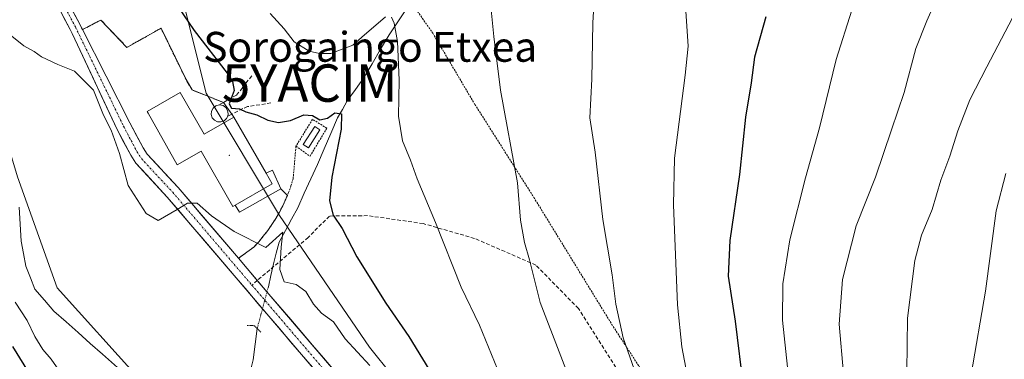
# Model space of a CAD drawing. Units: metres. Extents: x 627314 to 630754, y 4762003 to 4764381.
# Drawn here: x 629632 to 629895, y 4762645 to 4762736 of the extents above; entities that cross this region are included whole.
import ezdxf
from ezdxf.enums import TextEntityAlignment as Align

# ---------------------------------------------------------------- set-up
doc = ezdxf.new("R2010")
doc.units = ezdxf.units.M
doc.header["$MEASUREMENT"] = 0
for name, pattern in [('TRAZO_Y_PUNTO', [1, 0.5, -0.25, 0, -0.25]), ('TRAZOS', [0.75, 0.5, -0.25]), ('TRAZOS2', [0.375, 0.25, -0.125]), ('TRAZOSX2', [1.5, 1, -0.5])]:
    doc.linetypes.add(name, pattern=pattern)
doc.layers.get('0').update_dxf_attribs({"lineweight": 5})
for name, color, linetype, lineweight in [('Alambrada', 19, 'TRAZOS', 0), ('Arbolado forestal CxS', 92, 'Continuous', 0), ('Carretera de calzada única', 19, 'Continuous', 13), ('Carretera de calzada única Cxs', 19, 'Continuous', 13), ('Carretera de calzada única eje', 19, 'TRAZO_Y_PUNTO', 0), ('Corriente natural lineal', 142, 'Continuous', 13), ('Corriente natural lineal oculto', 19, 'TRAZO_Y_PUNTO', 13), ('Curva de nivel maestra', 36, 'Continuous', 30), ('Curva de nivel normal', 36, 'Continuous', 0), ('Depósito de agua', 142, 'Continuous', 0), ('Depósito de agua Cxs', 142, 'Continuous', 0), ('Depósito genérico', 232, 'Continuous', 0), ('Depósito genérico Cxs', 232, 'Continuous', 0), ('Edificación', 1, 'Continuous', 13), ('Edificación Cxs', 1, 'Continuous', 13), ('Edificación ligera', 1, 'Continuous', 0), ('Edificación ligera Cxs', 1, 'Continuous', 0), ('Explanada', 19, 'Continuous', 0), ('Explanada Cxs', 19, 'Continuous', 0), ('Layer 0', 7, 'Continuous', 0), ('Matorral CxS', 135, 'Continuous', 0), ('Muro lineal', 1, 'TRAZOSX2', 13), ('Pastizal CxS', 92, 'Continuous', 0), ('Puente lineal', 2, 'TRAZOS2', 0), ('Senda', 19, 'TRAZOSX2', 0), ('Texto cartográfico', 19, 'Continuous', 0), ('Yacimiento arqueológico puntual', 7, 'Continuous', 0)]:
    doc.layers.add(name, color=color, linetype=linetype, lineweight=lineweight)
doc.styles.add('Arial', font='txt', dxfattribs={"height": 0.2})

# ---------------------------------------------------------------- blocks, each defined once
blk = doc.blocks.new('*U150')
at = {"layer": 'Arbolado forestal CxS', "color": 92, "linetype": 'Continuous', "lineweight": 0}
blk.add_polyline3d([(629631.1485, 4762694.2911, 818.8643), (629641.7801, 4762664.5929, 817.5669), (629663.7647, 4762640.1593, 816.6688), (629693.3405, 4762617.7527, 816.8551), (629704.3475, 4762604.5833, 816.8243), (629705.7971, 4762593.1673, 815.793), (629702.3567, 4762569.5995, 814.3994), (629696.9303, 4762551.0843, 813.7592), (629689.1737, 4762519.1851, 813.7505), (629682.2017, 4762477.7683, 813.9827), (629668.2539, 4762435.6035, 815.1581), (629665.0831, 4762394.8821, 814.1153), (629659.1717, 4762366.8261, 813.6882), (629661.5969, 4762333.8199, 812.6156)], dxfattribs=at)
blk = doc.blocks.new('*U153')
at = {"layer": 'Matorral CxS', "color": 135, "linetype": 'Continuous', "lineweight": 0}
blk.add_polyline3d([(629813.8735, 4762467.1555, 842.7389), (629821.9997, 4762475.5465, 846.3606), (629811.1129, 4762481.0927, 841.396), (629790.1137, 4762483.3001, 831.4834), (629786.3535, 4762480.0631, 829.6041), (629768.1641, 4762465.1563, 819.5678), (629761.7079, 4762512.0799, 817.6828), (629756.0475, 4762548.8481, 817.5249), (629746.5753, 4762585.5555, 816.3983), (629749.8769, 4762618.0175, 822.2705), (629725.2513, 4762648.7643, 821.1517), (629701.1929, 4762683.9689, 821.0365), (629681.6183, 4762716.7023, 821.5452), (629668.7413, 4762767.9717, 827.2429)], dxfattribs=at)
blk = doc.blocks.new('*U167')
at = {"layer": 'Curva de nivel normal', "color": 36, "linetype": 'Continuous', "lineweight": 0}
blk.add_polyline3d([(629895.36, 4762695.24, 870), (629892.81, 4762685.18, 870), (629889.96, 4762663.74, 870), (629886.15, 4762641.41, 870), (629885.46, 4762627.41, 870), (629886.88, 4762614.85, 870), (629886.84, 4762605.76, 870), (629885.68, 4762597.18, 870), (629885.3, 4762588.22, 870), (629887.02, 4762580.69, 870), (629889.97, 4762573.45, 870), (629892.49, 4762564.3, 870), (629892.47, 4762552.95, 870), (629891.58, 4762541.77, 870), (629891.36, 4762525.35, 870), (629889.29, 4762507.04, 870), (629885.08, 4762494.09, 870), (629882.14, 4762484.26, 870), (629879.96, 4762478, 870), (629877.77, 4762473.49, 870), (629876.43, 4762467.3, 870)], dxfattribs=at)
blk = doc.blocks.new('*U229')
at = {"layer": 'Explanada Cxs', "color": 19, "linetype": 'Continuous', "lineweight": 0}
for points in [[(629689.0301, 4762710.3001, 822.3417), (629681.0801, 4762705.7301, 820.9278), (629674.6901, 4762716.8901, 820.7745), (629665.8001, 4762711.7901, 820.4327), (629666.0701, 4762711.3201, 820.4405), (629673.8401, 4762697.5101, 820.4459), (629680.2501, 4762701.1901, 820.7175), (629688.7601, 4762686.3801, 820.4605), (629689.3201, 4762686.7001, 820.5216), (629690.5301, 4762684.8201, 820.4137), (629701.5301, 4762691.1101, 821.7283), (629703.3101, 4762689.3501, 821.3224), (629702.8801, 4762688.3201, 821.1931), (629702.0701, 4762686.5601, 821.02), (629701.1801, 4762684.8401, 820.7616), (629700.2201, 4762683.1601, 820.5016), (629699.1801, 4762681.5301, 820.2957), (629698.0701, 4762679.9401, 820.1668), (629696.8901, 4762678.4001, 820.1161), (629695.6501, 4762676.9201, 819.939), (629694.3401, 4762675.4901, 819.7562), (629690.2301, 4762672.5201, 819.5757), (629674.1001, 4762691.4601, 820.2085), (629665.8501, 4762700.3701, 820.4272), (629664.7501, 4762702.0301, 820.3914), (629661.2201, 4762708.7801, 820.2883), (629648.5201, 4762733.7101, 820.5907), (629653.4601, 4762736.2701, 820.8444), (629660.4101, 4762728.9501, 820.7008), (629669.5501, 4762734.0801, 821.9232), (629676.2301, 4762720.3301, 820.91), (629677.8301, 4762717.5601, 821.04), (629686.2301, 4762714.2101, 822.8595), (629688.5001, 4762711.0901, 822.5398), (629689.0301, 4762710.3001, 822.3417)], [(629686.4101, 4762709.3101, 821.615), (629687.0701, 4762709.9101, 821.8995), (629687.3901, 4762710.5401, 822.158), (629687.5101, 4762711.2001, 822.3996), (629687.3501, 4762712.0901, 822.6663), (629686.8701, 4762712.8501, 822.8135), (629686.1201, 4762713.3601, 822.7562), (629685.2301, 4762713.5501, 822.4741), (629685.0501, 4762713.5401, 822.408), (629684.1801, 4762713.2901, 822.0513), (629683.4801, 4762712.7201, 821.7293), (629683.0501, 4762711.9201, 821.5076), (629682.9601, 4762711.0101, 821.3919), (629683.2501, 4762710.1401, 821.3521), (629683.8401, 4762709.4601, 821.3447), (629684.6401, 4762709.0601, 821.3627), (629685.5501, 4762709.0101, 821.4401), (629686.4101, 4762709.3101, 821.615)]]:
    blk.add_polyline3d(points, close=True, dxfattribs=at)
blk = doc.blocks.new('5YACIM')
blk.add_text('5YACIM', height=10).set_placement((0, 0), align=Align.MIDDLE_CENTER)

msp = doc.modelspace()

# ---------------------------------------------------------------- linework, layer by layer
at = {"layer": 'Alambrada', "color": 19, "linetype": 'TRAZOS', "lineweight": 0}
for points in [[(629735.52, 4762742.29, 830.76), (629742.17, 4762732.8, 831.97), (629753.44, 4762713.69, 833.34), (629769.21, 4762688.81, 835.62), (629790.42, 4762654.25, 839.25), (629805.82, 4762630.59, 842.43), (629819.66, 4762608.79, 845.32), (629842.57, 4762568.72, 853.11)], [(629686.23, 4762714.21, 822.86), (629677.83, 4762717.56, 821.04), (629676.23, 4762720.33, 820.91), (629669.55, 4762734.08, 821.92), (629660.41, 4762728.95, 820.7), (629653.46, 4762736.27, 820.84), (629648.52, 4762733.71, 820.59)], [(629705.62, 4762702.5, 823.76), (629709.37, 4762699.82, 822.85), (629713.85, 4762707.31, 824.03), (629710.03, 4762709.71, 824.7), (629705.62, 4762702.5, 823.76)], [(629705.62, 4762702.5, 823.76), (629704.85, 4762693.78, 822.08), (629704.28, 4762691.93, 821.73), (629703.62, 4762690.11, 821.43), (629703.31, 4762689.35, 821.32), (629702.88, 4762688.32, 821.19), (629702.07, 4762686.56, 821.02), (629701.18, 4762684.84, 820.76), (629700.22, 4762683.16, 820.5), (629699.18, 4762681.53, 820.3), (629698.07, 4762679.94, 820.17), (629696.89, 4762678.4, 820.12), (629695.65, 4762676.92, 819.94), (629694.34, 4762675.49, 819.76), (629690.23, 4762672.52, 819.58)]]:
    msp.add_polyline3d(points, dxfattribs=at)
at = {"layer": 'Arbolado forestal CxS', "color": 92, "linetype": 'Continuous', "lineweight": 0}
msp.add_polyline3d([(629603.38, 4762763.12, 819.89), (629610.48, 4762761.21, 820.57), (629616.78, 4762759.52, 820.66), (629620.87, 4762741.79, 819.9), (629621.77, 4762725.28, 818.84), (629631.15, 4762694.29, 818.86), (629641.78, 4762664.59, 817.57), (629663.76, 4762640.16, 816.67), (629693.34, 4762617.75, 816.86), (629704.35, 4762604.58, 816.82), (629705.8, 4762593.17, 815.79), (629702.36, 4762569.6, 814.4), (629696.93, 4762551.08, 813.76), (629689.17, 4762519.19, 813.75), (629682.2, 4762477.77, 813.98), (629668.25, 4762435.6, 815.16), (629665.08, 4762394.88, 814.12), (629659.17, 4762366.83, 813.69), (629661.6, 4762333.82, 812.62)], dxfattribs=at)
at = {"layer": 'Carretera de calzada única', "color": 19, "linetype": 'Continuous', "lineweight": 13}
for points in [[(629637.71, 4762756.83), (629639.33, 4762752.09), (629641.54, 4762746.95), (629647.89, 4762735.03), (629648.26, 4762734.21), (629648.52, 4762733.71)], [(629715.83, 4762636.55), (629689.64, 4762667.27), (629671.22, 4762688.9), (629662.8, 4762697.98), (629661.43, 4762700.07), (629657.8, 4762707), (629647.22, 4762729.64), (629645.79, 4762732.65), (629645.28, 4762733.72), (629642.75, 4762738.47)], [(629648.52, 4762733.71), (629650.64, 4762729.56), (629652.75, 4762725.4), (629654.87, 4762721.25), (629656.99, 4762717.09), (629659.1, 4762712.94), (629661.22, 4762708.78), (629662.99, 4762705.41), (629664.75, 4762702.03), (629665.85, 4762700.37), (629668.6, 4762697.4), (629671.35, 4762694.43), (629674.1, 4762691.46), (629677.33, 4762687.67), (629680.55, 4762683.88), (629683.78, 4762680.1), (629687, 4762676.31), (629690.23, 4762672.52)], [(629690.23, 4762672.52), (629692.57, 4762669.77), (629695.28, 4762666.6)], [(629695.28, 4762666.6), (629718.79, 4762639.02), (629727.51, 4762628.26), (629731.66, 4762622.67), (629736.23, 4762614.63), (629739.55, 4762606.3), (629741.72, 4762597.57), (629741.99, 4762594.54), (629741.8, 4762589.12), (629740.51, 4762573.42), (629739.23, 4762564.84), (629735.99, 4762553.43), (629731.5, 4762542.55), (629728.76, 4762537.25), (629724.71, 4762530.32), (629713.77, 4762513.36), (629700.14, 4762494.4)]]:
    msp.add_lwpolyline(points, dxfattribs=at)
at = {"layer": 'Carretera de calzada única Cxs', "color": 19, "linetype": 'Continuous', "lineweight": 13}
for points in [[(629710.01, 4762643.38, 818.04), (629707.1, 4762646.79, 818.22), (629704.19, 4762650.2, 818.39), (629701.28, 4762653.62, 818.65), (629698.37, 4762657.03, 818.8), (629695.46, 4762660.44, 819.05), (629692.55, 4762663.86, 819.27), (629689.64, 4762667.27, 819.41), (629686.57, 4762670.88, 819.55), (629683.5, 4762674.48, 819.63), (629680.43, 4762678.09, 819.71), (629677.36, 4762681.69, 819.82), (629674.29, 4762685.3, 819.96), (629671.22, 4762688.9, 820.1), (629668.41, 4762691.93, 820.26), (629665.61, 4762694.95, 820.34), (629662.8, 4762697.98, 820.31), (629661.43, 4762700.07, 820.26), (629659.62, 4762703.54, 820.06), (629657.8, 4762707, 820.02), (629655.68, 4762711.53, 820.05), (629653.57, 4762716.06, 820.01), (629651.45, 4762720.58, 820.05), (629649.34, 4762725.11, 820.21), (629647.22, 4762729.64, 820.37), (629645.79, 4762732.65, 820.48), (629645.28, 4762733.72, 820.52), (629644.02, 4762736.1, 820.58), (629642.75, 4762738.47, 820.69)], [(629645.77, 4762739, 820.77), (629647.89, 4762735.03, 820.64), (629648.26, 4762734.21, 820.61), (629648.52, 4762733.71, 820.59), (629650.64, 4762729.56, 820.48), (629652.75, 4762725.4, 820.35), (629654.87, 4762721.25, 820.24), (629656.99, 4762717.09, 820.22), (629659.1, 4762712.94, 820.23), (629661.22, 4762708.78, 820.29), (629662.99, 4762705.41, 820.33), (629664.75, 4762702.03, 820.39), (629665.85, 4762700.37, 820.43), (629668.6, 4762697.4, 820.41), (629671.35, 4762694.43, 820.31), (629674.1, 4762691.46, 820.21), (629677.33, 4762687.67, 820.09), (629680.55, 4762683.88, 819.99), (629683.78, 4762680.1, 819.88), (629687, 4762676.31, 819.77), (629690.23, 4762672.52, 819.58), (629692.57, 4762669.77, 819.44), (629695.48, 4762666.35, 819.22), (629698.4, 4762662.94, 819.13), (629701.31, 4762659.52, 818.88), (629704.22, 4762656.1, 818.66), (629707.14, 4762652.69, 818.44), (629710.05, 4762649.27, 818.26), (629712.96, 4762645.85, 818.09), (629715.88, 4762642.44, 817.72)]]:
    msp.add_polyline3d(points, dxfattribs=at)
at = {"layer": 'Carretera de calzada única eje', "color": 19, "linetype": 'TRAZO_Y_PUNTO', "lineweight": 0}
for points in [[(629636.14, 4762757.26), (629636.21, 4762756.97), (629638.05, 4762751.59), (629640.3, 4762746.36), (629646.66, 4762734.41), (629659.51, 4762707.89), (629663.09, 4762701.05), (629664.32, 4762699.18), (629672.66, 4762690.18), (629691.11, 4762668.52), (629693.81, 4762665.36)], [(629693.81, 4762665.36), (629717.31, 4762637.78), (629725.99, 4762627.08), (629730.04, 4762621.61), (629734.49, 4762613.79), (629737.71, 4762605.71), (629739.81, 4762597.25), (629740.06, 4762594.48), (629739.88, 4762589.24), (629738.59, 4762573.64), (629737.34, 4762565.25), (629734.17, 4762554.07), (629729.75, 4762543.36), (629727.07, 4762538.19), (629723.06, 4762531.33), (629712.17, 4762514.44), (629698.6, 4762495.55)]]:
    msp.add_lwpolyline(points, dxfattribs=at)
at = {"layer": 'Corriente natural lineal', "color": 142, "linetype": 'Continuous', "lineweight": 13}
for points in [[(629735.48, 4762739.79, 830.6), (629733.01, 4762736.07, 830.04), (629730.54, 4762732.35, 829.54), (629728.24, 4762728.47, 828.33), (629725.95, 4762724.59, 827.26), (629723.65, 4762720.71, 827.1), (629721.49, 4762717.69, 826.42), (629719.33, 4762714.67, 826.06), (629718.02, 4762712.37, 825.38), (629716.7, 4762710.07, 824.4), (629714.94, 4762705.93, 824.08), (629713.17, 4762701.78, 823.47), (629711.41, 4762697.64, 822.29), (629709.63, 4762693.77, 822.49), (629707.85, 4762689.91, 821.74), (629706.07, 4762686.04, 820.93), (629704.42, 4762682.97, 820.8), (629702.78, 4762679.91, 820.31), (629701.13, 4762676.84, 819.66), (629700.35, 4762673.93, 819.58), (629699.57, 4762671.02, 819.56), (629698.9, 4762667.95, 819.45), (629698.23, 4762664.88, 819.23)], [(629631.6, 4762686.16, 818.02), (629631.89, 4762681.63, 818.02), (629632.18, 4762677.1, 817.97), (629632.81, 4762673.76, 817.9), (629633.43, 4762670.41, 817.89), (629634.61, 4762667.31, 817.86), (629635.79, 4762664.21, 817.76), (629638.35, 4762661.29, 817.61), (629640.91, 4762658.37, 817.43), (629644.15, 4762655.49, 817.34), (629647.38, 4762652.62, 817.08), (629650.62, 4762649.74, 816.79), (629653.86, 4762646.87, 816.68), (629657.1, 4762643.99, 816.43), (629660.33, 4762641.12, 816.64), (629663.57, 4762638.24, 816.41), (629666.99, 4762635.49, 816.63), (629670.42, 4762632.74, 816.45), (629673.84, 4762629.99, 816.39), (629678.07, 4762627.45, 816.04), (629682.3, 4762624.91, 815.93), (629686.24, 4762623.29, 815.83)], [(629695.25, 4762653.74, 818.56), (629694.69, 4762649.54, 818.23), (629694.14, 4762645.33, 817.98), (629693.2, 4762641.42, 817.72), (629692.25, 4762637.5, 817.39), (629691.56, 4762635.4, 817.22), (629691.02, 4762634.62, 817.21), (629690.1, 4762634.01, 817.22), (629688.96, 4762632.45, 817.05), (629687.89, 4762630.16, 816.64), (629687.07, 4762626.73, 816.1), (629686.24, 4762623.29, 815.83)]]:
    msp.add_polyline3d(points, dxfattribs=at)
at = {"layer": 'Corriente natural lineal oculto', "color": 19, "linetype": 'TRAZO_Y_PUNTO', "lineweight": 13}
msp.add_polyline3d([(629698.23, 4762664.88, 819.23), (629697.24, 4762661.17, 819.05), (629696.24, 4762657.46, 818.85), (629695.25, 4762653.75, 818.56), (629695.25, 4762653.74, 818.56)], dxfattribs=at)
at = {"layer": 'Curva de nivel maestra', "color": 36, "linetype": 'Continuous', "lineweight": 30}
for points in [[(629672.89, 4762741.57, 825), (629678.44, 4762733.43, 825), (629687.18, 4762722.03, 825), (629688.66, 4762719.81, 825), (629689.08, 4762717.4, 825), (629687.8, 4762713.84, 825), (629688.38, 4762712.69, 825), (629690.53, 4762712.48, 825), (629692.2, 4762711.69, 825), (629695.19, 4762710.93, 825), (629698.05, 4762709.5, 825), (629700.91, 4762708.85, 825), (629704.16, 4762709.4, 825), (629707.69, 4762710.92, 825), (629710.02, 4762710.69, 825), (629712.02, 4762709.58, 825), (629714.02, 4762710.04, 825), (629716.02, 4762711.47, 825), (629717.75, 4762711.15, 825), (629717.7, 4762707.09, 825), (629715.2, 4762694.18, 825), (629714.57, 4762687.85, 825), (629715.59, 4762684.08, 825), (629718, 4762680.52, 825), (629721.88, 4762672.94, 825), (629729.65, 4762660.48, 825), (629735.8, 4762651.62, 825), (629745.79, 4762635.28, 825)], [(629831.24, 4762737.17, 850), (629828.18, 4762726.35, 850), (629827.34, 4762719.46, 850), (629825.83, 4762710.27, 850), (629824.2, 4762694.95, 850), (629821.57, 4762677.29, 850), (629821.2, 4762667.69, 850), (629823, 4762655.69, 850), (629825.23, 4762637.54, 850), (629828.51, 4762617.56, 850), (629830.15, 4762600.74, 850), (629832.13, 4762588.05, 850), (629833.55, 4762577.22, 850), (629834.42, 4762571.51, 850), (629834.42, 4762565.51, 850), (629835.3, 4762558.06, 850), (629837.39, 4762549.36, 850), (629839.51, 4762534.99, 850), (629839.66, 4762523.4, 850), (629837.83, 4762509.81, 850), (629833.96, 4762489.5, 850), (629832.63, 4762471.55, 850)], [(629634.81, 4762640.98, 825), (629629.91, 4762648.92, 825)]]:
    msp.add_polyline3d(points, dxfattribs=at)
at = {"layer": 'Curva de nivel normal', "color": 36, "linetype": 'Continuous', "lineweight": 0}
for points in [[(629786.15, 4762755.59, 840), (629784.96, 4762735.54, 840), (629784.7, 4762720.44, 840), (629784.14, 4762710.14, 840), (629785.6, 4762700.87, 840), (629787.64, 4762682.9, 840), (629790.16, 4762668.1, 840), (629791.14, 4762660.22, 840), (629793.06, 4762651.21, 840), (629796.7, 4762641.04, 840)], [(629868.82, 4762635.05, 865), (629869.15, 4762656.52, 865), (629871.07, 4762671.92, 865), (629872.84, 4762678.7, 865), (629875.75, 4762685.57, 865), (629878.06, 4762693.43, 865), (629880.45, 4762699.88, 865), (629882.57, 4762706.64, 865), (629885.81, 4762714.92, 865), (629890.36, 4762723.76, 865), (629901.09, 4762744.43, 865)], [(629851.97, 4762641.67, 860), (629850.85, 4762654.85, 860), (629851.74, 4762666.85, 860), (629855.38, 4762681.18, 860), (629860.58, 4762694.18, 860), (629864.8, 4762706.85, 860), (629868.24, 4762716.85, 860), (629871.32, 4762728.62, 860), (629874.3, 4762736.07, 860), (629876.8, 4762741.8, 860)], [(629757.66, 4762740.74, 835), (629758.51, 4762731.83, 835), (629760.34, 4762717.51, 835), (629764.86, 4762692.69, 835), (629765.68, 4762682.72, 835), (629766.71, 4762676.7, 835), (629768.02, 4762672.08, 835), (629770.91, 4762660.67, 835), (629781.99, 4762632, 835)], [(629698.74, 4762738, 830), (629702.46, 4762733.95, 830), (629705.09, 4762730.48, 830), (629709.15, 4762727.92, 830), (629711.95, 4762727.32, 830), (629714.96, 4762727.3, 830), (629720.8, 4762729.57, 830), (629723.97, 4762732.3, 830), (629726.38, 4762734.32, 830), (629729.57, 4762737.1, 830)], [(629731.15, 4762737.04, 830), (629731.86, 4762735.4, 830), (629732.73, 4762730.52, 830), (629733.2, 4762720.18, 830), (629733.05, 4762710.52, 830), (629734.12, 4762703.95, 830), (629736.27, 4762698.8, 830), (629738.02, 4762693.78, 830), (629742.94, 4762682.13, 830), (629749.82, 4762664.82, 830), (629754.64, 4762654.59, 830), (629760.27, 4762640.88, 830)], [(629809.85, 4762738.68, 845), (629810.45, 4762729.28, 845), (629809.66, 4762721.48, 845), (629806.8, 4762699.28, 845), (629806.52, 4762686.86, 845), (629807.59, 4762660.08, 845), (629808.81, 4762648.82, 845), (629812.06, 4762631.54, 845), (629816.8, 4762613.29, 845), (629818.92, 4762599.4, 845), (629819.54, 4762595.82, 845), (629818.34, 4762594.67, 845), (629818.92, 4762588.52, 845), (629823.55, 4762565.69, 845), (629827.04, 4762552.52, 845), (629829.24, 4762541.72, 845), (629829.71, 4762530.73, 845), (629827.7, 4762512.35, 845), (629822.73, 4762479.91, 845), (629822.24, 4762468.98, 845)], [(629854.2, 4762738.93, 855), (629850.01, 4762725.69, 855), (629845.6, 4762707.4, 855), (629841.82, 4762694.05, 855), (629837.68, 4762677.43, 855), (629835.74, 4762665.71, 855), (629835.68, 4762655.98, 855), (629837.06, 4762643.4, 855), (629838.69, 4762635.7, 855), (629841.01, 4762628.42, 855), (629842.62, 4762616.67, 855), (629843.49, 4762593.87, 855), (629846.77, 4762565.65, 855), (629848.65, 4762551.71, 855), (629849.1, 4762535.18, 855), (629849.69, 4762522.02, 855), (629848.33, 4762508.8, 855), (629844.43, 4762489.56, 855), (629842.43, 4762475.9, 855), (629842.16, 4762464.96, 855)], [(629725.35, 4762643.8, 820), (629718.74, 4762650.99, 820), (629715.64, 4762655.5, 820), (629712.4, 4762657.86, 820), (629710.26, 4762660.22, 820), (629708.21, 4762663.64, 820), (629705.69, 4762665.46, 820), (629702.42, 4762666.23, 820), (629701.33, 4762669.56, 820), (629701.69, 4762675.46, 820), (629702.12, 4762679.52, 820), (629697.59, 4762675.42, 820), (629689.09, 4762679.72, 820), (629683.02, 4762683.92, 820), (629679.2, 4762687.3, 820), (629676.58, 4762687.31, 820), (629673.84, 4762685.56, 820), (629668.76, 4762682.6, 820), (629665.56, 4762684.49, 820), (629660.78, 4762691.96, 820), (629658.43, 4762700.56, 820), (629656.17, 4762706.81, 820), (629654.13, 4762710.83, 820), (629651.46, 4762717.53, 820), (629646.41, 4762722.6, 820), (629641.98, 4762724.4, 820), (629637.58, 4762726.42, 820), (629635.64, 4762727.82, 820), (629632.84, 4762729.35, 820), (629629.18, 4762732.3, 820)], [(629630.55, 4762660.75, 820), (629633.77, 4762655.85, 820), (629635.78, 4762651.59, 820), (629637.92, 4762648.08, 820), (629640.14, 4762645.51, 820), (629642.86, 4762641.72, 820)]]:
    msp.add_polyline3d(points, dxfattribs=at)
at = {"layer": 'Depósito de agua', "color": 142, "linetype": 'Continuous', "lineweight": 0}
msp.add_polyline3d([(629686.41, 4762709.31, 821.62), (629685.55, 4762709.01, 821.44), (629684.64, 4762709.06, 821.36), (629683.84, 4762709.46, 821.34), (629683.25, 4762710.14, 821.35), (629682.96, 4762711.01, 821.39), (629683.05, 4762711.92, 821.51), (629683.48, 4762712.72, 821.73), (629684.18, 4762713.29, 822.05), (629685.05, 4762713.54, 822.41), (629685.23, 4762713.55, 822.47), (629686.12, 4762713.36, 822.76), (629686.87, 4762712.85, 822.81), (629687.35, 4762712.09, 822.67), (629687.51, 4762711.2, 822.4), (629687.39, 4762710.54, 822.16), (629687.07, 4762709.91, 821.9), (629686.41, 4762709.31, 821.62)], dxfattribs=at)
at = {"layer": 'Depósito de agua Cxs', "color": 142, "linetype": 'Continuous', "lineweight": 0}
msp.add_polyline3d([(629686.41, 4762709.31, 821.61), (629685.55, 4762709.01, 821.44), (629684.64, 4762709.06, 821.36), (629683.84, 4762709.46, 821.34), (629683.25, 4762710.14, 821.35), (629682.96, 4762711.01, 821.39), (629683.05, 4762711.92, 821.51), (629683.48, 4762712.72, 821.73), (629684.18, 4762713.29, 822.05), (629685.05, 4762713.54, 822.41), (629685.23, 4762713.55, 822.47), (629686.12, 4762713.36, 822.76), (629686.87, 4762712.85, 822.81), (629687.35, 4762712.09, 822.67), (629687.51, 4762711.2, 822.4), (629687.39, 4762710.54, 822.16), (629687.07, 4762709.91, 821.9), (629686.41, 4762709.31, 821.61)], close=True, dxfattribs=at)
at = {"layer": 'Depósito genérico', "color": 232, "linetype": 'Continuous', "lineweight": 0}
msp.add_polyline3d([(629712.03, 4762706.85, 823.95), (629708.95, 4762702.08, 823.33), (629707.57, 4762702.97, 823.68), (629710.67, 4762707.74, 824.11), (629712.03, 4762706.85, 823.95)], dxfattribs=at)
at = {"layer": 'Depósito genérico Cxs', "color": 232, "linetype": 'Continuous', "lineweight": 0}
msp.add_polyline3d([(629712.03, 4762706.85, 823.95), (629708.95, 4762702.08, 823.33), (629707.57, 4762702.97, 823.68), (629710.67, 4762707.74, 824.11), (629712.03, 4762706.85, 823.95)], close=True, dxfattribs=at)
at = {"layer": 'Edificación', "color": 1, "linetype": 'Continuous', "lineweight": 13}
msp.add_polyline3d([(629697.62, 4762695.32, 822.45), (629699.29, 4762692.42, 822.06), (629689.32, 4762686.7, 820.52), (629688.76, 4762686.38, 820.46), (629680.25, 4762701.19, 820.72), (629673.84, 4762697.51, 820.45), (629666.07, 4762711.32, 820.44), (629665.8, 4762711.79, 820.43), (629674.69, 4762716.89, 820.77), (629681.08, 4762705.73, 820.93), (629689.03, 4762710.3, 822.34), (629697.62, 4762695.32, 822.45)], dxfattribs=at)
at = {"layer": 'Edificación Cxs', "color": 1, "linetype": 'Continuous', "lineweight": 13}
msp.add_polyline3d([(629689.03, 4762710.3, 822.34), (629697.62, 4762695.32, 822.45), (629699.29, 4762692.42, 822.06), (629689.32, 4762686.7, 820.52), (629688.76, 4762686.38, 820.46), (629680.25, 4762701.19, 820.72), (629673.84, 4762697.51, 820.45), (629666.07, 4762711.32, 820.44), (629665.8, 4762711.79, 820.43), (629674.69, 4762716.89, 820.77), (629681.08, 4762705.73, 820.93), (629689.03, 4762710.3, 822.34)], close=True, dxfattribs=at)
at = {"layer": 'Edificación ligera', "color": 1, "linetype": 'Continuous', "lineweight": 0}
for points in [[(629697.62, 4762695.32, 822.45), (629699.35, 4762696.07, 822.58), (629701.53, 4762691.11, 821.73), (629690.53, 4762684.82, 820.41), (629689.32, 4762686.7, 820.52)], [(629689.32, 4762686.7, 820.52), (629699.29, 4762692.42, 822.06), (629697.62, 4762695.32, 822.45)]]:
    msp.add_polyline3d(points, dxfattribs=at)
at = {"layer": 'Edificación ligera Cxs', "color": 1, "linetype": 'Continuous', "lineweight": 0}
msp.add_polyline3d([(629701.53, 4762691.11, 821.73), (629690.53, 4762684.82, 820.41), (629689.32, 4762686.7, 820.52), (629699.29, 4762692.42, 822.06), (629697.62, 4762695.32, 822.45), (629699.35, 4762696.07, 822.58), (629701.53, 4762691.11, 821.73)], close=True, dxfattribs=at)
at = {"layer": 'Explanada', "color": 19, "linetype": 'Continuous', "lineweight": 0}
for points in [[(629701.53, 4762691.11, 821.73), (629703.31, 4762689.35, 821.32), (629702.88, 4762688.32, 821.19), (629702.07, 4762686.56, 821.02), (629701.18, 4762684.84, 820.76), (629700.22, 4762683.16, 820.5), (629699.18, 4762681.53, 820.3), (629698.07, 4762679.94, 820.17), (629696.89, 4762678.4, 820.12), (629695.65, 4762676.92, 819.94), (629694.34, 4762675.49, 819.76), (629690.23, 4762672.52, 819.58), (629674.1, 4762691.46, 820.21), (629665.85, 4762700.37, 820.43), (629664.75, 4762702.03, 820.39), (629661.22, 4762708.78, 820.29), (629648.52, 4762733.71, 820.59), (629653.46, 4762736.27, 820.84)], [(629653.46, 4762736.27, 820.84), (629660.41, 4762728.95, 820.7), (629669.55, 4762734.08, 821.92), (629676.23, 4762720.33, 820.91), (629677.83, 4762717.56, 821.04), (629686.23, 4762714.21, 822.86), (629688.5, 4762711.09, 822.54), (629689.03, 4762710.3, 822.34)], [(629689.03, 4762710.3, 822.34), (629681.08, 4762705.73, 820.93), (629674.69, 4762716.89, 820.77), (629665.8, 4762711.79, 820.43), (629666.07, 4762711.32, 820.44), (629673.84, 4762697.51, 820.45), (629680.25, 4762701.19, 820.72), (629688.76, 4762686.38, 820.46), (629689.32, 4762686.7, 820.52), (629690.53, 4762684.82, 820.41), (629701.53, 4762691.11, 821.73)], [(629684.64, 4762709.06, 821.36), (629685.55, 4762709.01, 821.44), (629686.41, 4762709.31, 821.62), (629687.07, 4762709.91, 821.9), (629687.39, 4762710.54, 822.16), (629687.51, 4762711.2, 822.4), (629687.35, 4762712.09, 822.67), (629686.87, 4762712.85, 822.81), (629686.12, 4762713.36, 822.76), (629685.23, 4762713.55, 822.47), (629685.05, 4762713.54, 822.41), (629684.18, 4762713.29, 822.05), (629683.48, 4762712.72, 821.73), (629683.05, 4762711.92, 821.51), (629682.96, 4762711.01, 821.39), (629683.25, 4762710.14, 821.35), (629683.84, 4762709.46, 821.34), (629684.64, 4762709.06, 821.36)]]:
    msp.add_polyline3d(points, dxfattribs=at)
at = {"layer": 'Layer 0', "linetype": 'Continuous', "lineweight": 0}
msp.add_point((629687.77, 4762700.09, 821.26), dxfattribs=at)
at = {"layer": 'Matorral CxS', "color": 135, "linetype": 'Continuous', "lineweight": 0}
msp.add_polyline3d([(629678.21, 4762830.87, 829.98), (629674.14, 4762828.43, 828.51), (629658.07, 4762800.21, 826.32), (629668.74, 4762767.97, 827.24), (629681.62, 4762716.7, 821.55), (629701.19, 4762683.97, 821.04), (629725.25, 4762648.76, 821.15), (629749.88, 4762618.02, 822.27), (629746.58, 4762585.56, 816.4), (629756.05, 4762548.85, 817.52), (629761.71, 4762512.08, 817.68), (629768.16, 4762465.16, 819.57)], dxfattribs=at)
at = {"layer": 'Muro lineal', "color": 1, "linetype": 'TRAZOSX2', "lineweight": 13}
for points in [[(629693.78, 4762721.33, 826.77), (629691.28, 4762718.15, 825.95), (629690.26, 4762716.85, 824.91), (629689.73, 4762716.2, 824.46), (629686.23, 4762714.21, 822.86), (629685.05, 4762713.54, 822.41)], [(629698.92, 4762714.09, 826.48), (629692.69, 4762713.09, 824.51), (629691.42, 4762712.57, 823.69), (629688.5, 4762711.09, 822.54)], [(629688.5, 4762711.09, 822.54), (629687.39, 4762710.54, 822.16)], [(629688.5, 4762711.09, 822.54), (629689.03, 4762710.3, 822.34)]]:
    msp.add_polyline3d(points, dxfattribs=at)
at = {"layer": 'Pastizal CxS', "color": 92, "linetype": 'Continuous', "lineweight": 0}
for points in [[(629661.6, 4762333.82, 812.62), (629659.17, 4762366.83, 813.69), (629665.08, 4762394.88, 814.12), (629668.25, 4762435.6, 815.16), (629682.2, 4762477.77, 813.98), (629689.17, 4762519.19, 813.75), (629696.93, 4762551.08, 813.76), (629702.36, 4762569.6, 814.4), (629705.8, 4762593.17, 815.79), (629704.35, 4762604.58, 816.82), (629693.34, 4762617.75, 816.86), (629663.76, 4762640.16, 816.67), (629641.78, 4762664.59, 817.57), (629631.15, 4762694.29, 818.86), (629621.77, 4762725.28, 818.84), (629620.87, 4762741.79, 819.9), (629616.78, 4762759.52, 820.66), (629610.48, 4762761.21, 820.57), (629603.38, 4762763.12, 819.89), (629590.25, 4762830.91, 821.63), (629582.67, 4762868.28, 823.69), (629570.16, 4762936.71, 825.97), (629567.3, 4762997.04, 827.39)], [(629678.21, 4762830.87, 829.98), (629674.14, 4762828.43, 828.51), (629658.07, 4762800.21, 826.32), (629668.74, 4762767.97, 827.24), (629681.62, 4762716.7, 821.55), (629701.19, 4762683.97, 821.04), (629725.25, 4762648.76, 821.15), (629749.88, 4762618.02, 822.27), (629746.58, 4762585.56, 816.4), (629756.05, 4762548.85, 817.52), (629761.71, 4762512.08, 817.68), (629768.16, 4762465.16, 819.57)], [(629668.74, 4762767.97, 827.24), (629681.62, 4762716.7, 821.55), (629701.19, 4762683.97, 821.04), (629725.25, 4762648.76, 821.15), (629749.88, 4762618.02, 822.27), (629746.58, 4762585.56, 816.4), (629756.05, 4762548.85, 817.52), (629761.71, 4762512.08, 817.68), (629768.16, 4762465.16, 819.57), (629759.18, 4762430.7, 816.45), (629749.65, 4762390.51, 814.54), (629734.68, 4762372.48, 813.36), (629712.09, 4762354.96, 810.49), (629709.54, 4762355.07, 810.13), (629701.91, 4762355.43, 809.68), (629690.85, 4762364.96, 810.49), (629690.32, 4762365.42, 810.52), (629688.26, 4762334.88, 811.5)], [(629603.38, 4762763.12, 819.89), (629610.48, 4762761.21, 820.57), (629616.78, 4762759.52, 820.66), (629620.87, 4762741.79, 819.9), (629621.77, 4762725.28, 818.84), (629631.15, 4762694.29, 818.86), (629641.78, 4762664.59, 817.57), (629663.76, 4762640.16, 816.67), (629693.34, 4762617.75, 816.86), (629704.35, 4762604.58, 816.82), (629705.8, 4762593.17, 815.79), (629702.36, 4762569.6, 814.4), (629696.93, 4762551.08, 813.76), (629689.17, 4762519.19, 813.75), (629682.2, 4762477.77, 813.98), (629668.25, 4762435.6, 815.16), (629665.08, 4762394.88, 814.12), (629659.17, 4762366.83, 813.69), (629661.6, 4762333.82, 812.62)]]:
    msp.add_polyline3d(points, dxfattribs=at)
at = {"layer": 'Puente lineal', "color": 2, "linetype": 'TRAZOS2', "lineweight": 0}
msp.add_polyline3d([(629692.6, 4762654.52, 818.63), (629694.54, 4762654.48, 818.62), (629695.25, 4762653.74, 818.56), (629696.28, 4762652.66, 818.49)], dxfattribs=at)
at = {"layer": 'Senda', "color": 19, "linetype": 'TRAZOSX2', "lineweight": 0}
for points in [[(629901.05, 4762459.97), (629893.22, 4762459.75), (629888.01, 4762463.01), (629885.62, 4762468.44), (629885.4, 4762477.57), (629883.23, 4762496.99), (629878.01, 4762520.01), (629869.53, 4762535.64), (629854.75, 4762550.63), (629838.66, 4762559.32), (629834.01, 4762567.56), (629819.76, 4762595.03), (629814.47, 4762605.08), (629806.53, 4762622.01), (629792.77, 4762640.8), (629781.13, 4762659.06), (629769.76, 4762670.7), (629753.35, 4762677.84), (629739.59, 4762681.81), (629724.78, 4762683.93), (629714.58, 4762683.82), (629708.9, 4762678.11), (629695.28, 4762666.6)], [(629695.28, 4762666.6), (629693.81, 4762665.36)]]:
    msp.add_lwpolyline(points, dxfattribs=at)

# ---------------------------------------------------------------- block references
at = {"layer": 'Arbolado forestal CxS', "color": 92, "linetype": 'Continuous', "lineweight": 0}
msp.add_blockref('*U150', (0, 0), dxfattribs=at)
at = {"layer": 'Curva de nivel normal', "color": 36, "linetype": 'Continuous', "lineweight": 0}
msp.add_blockref('*U167', (0, 0), dxfattribs=at)
at = {"layer": 'Explanada Cxs', "color": 19, "linetype": 'Continuous', "lineweight": 0}
msp.add_blockref('*U229', (0, 0), dxfattribs=at)
at = {"layer": 'Matorral CxS', "color": 135, "linetype": 'Continuous', "lineweight": 0}
msp.add_blockref('*U153', (0, 0), dxfattribs=at)
at = {"layer": 'Yacimiento arqueológico puntual', "linetype": 'Continuous', "lineweight": 0}
msp.add_blockref('5YACIM', (629709.28, 4762719.4, 827.71), dxfattribs=at)

# ---------------------------------------------------------------- texts
at = {"layer": 'Texto cartográfico', "color": 19, "linetype": 'Continuous', "lineweight": 0, "style": 'Arial'}
msp.add_text('Sorogaingo Etxea', height=8, dxfattribs=at).set_placement((629725.47, 4762729.1), align=Align.MIDDLE_CENTER)

doc.saveas('drawing.dxf')
